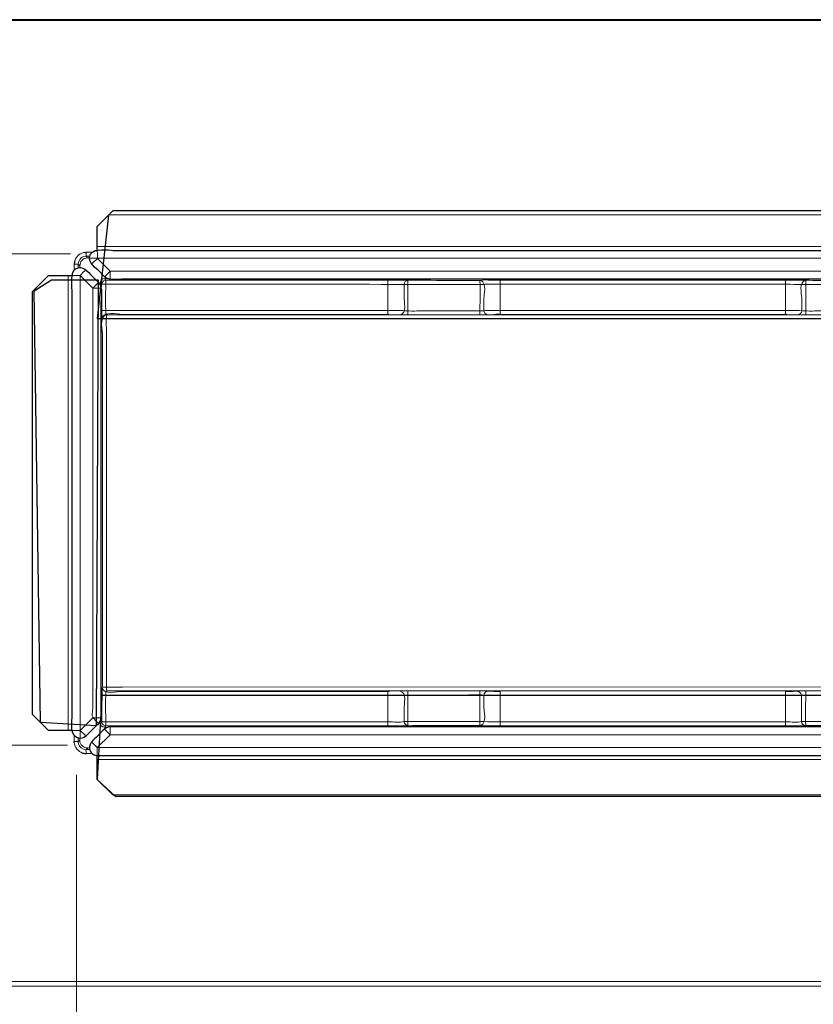
# Model space of a CAD drawing. Units: centimetres. Extents: x -6.8 to 6.8, y -2.5 to 2.5.
# Drawn here: x -5.9 to -4.7, y -1.4 to 0.1 of the extents above; entities that cross this region are included whole.
import ezdxf

# ---------------------------------------------------------------- set-up
doc = ezdxf.new("R2010")
doc.units = ezdxf.units.CM
doc.header["$MEASUREMENT"] = 0
doc.layers.add('Ilustrace', color=7, linetype='Continuous')

msp = doc.modelspace()

# ---------------------------------------------------------------- linework, layer by layer
at = {"layer": 'Ilustrace', "color": 252}
msp.add_open_spline([(-6.1286, 0.02551), (-6.1286, 0.02551), (-6.12783, 0.04415), (-6.12783, 0.04415), (-6.12783, 0.04415), (-6.12783, 0.04415), (-6.12481, 0.05478), (-6.12481, 0.05478), (-6.12481, 0.05478), (-6.12481, 0.05478), (-6.11655, 0.06843), (-6.11655, 0.06843), (-6.11655, 0.06843), (-6.11655, 0.06843), (-6.10299, 0.08006), (-6.10299, 0.08006), (-6.10299, 0.08006), (-6.10299, 0.08006), (-6.08983, 0.08672), (-6.08983, 0.08672), (-6.08983, 0.08672), (-6.08983, 0.08672), (-6.07817, 0.09072), (-6.07817, 0.09072), (-6.07817, 0.09072), (-6.07817, 0.09072), (-6.06011, 0.09205), (-6.06011, 0.09205), (-6.06011, 0.09205), (-6.06011, 0.09205), (4.50286, 0.09355), (4.50286, 0.09355), (4.50286, 0.09355), (4.50286, 0.09355), (4.52053, 0.09155), (4.52053, 0.09155), (4.52053, 0.09155), (4.52053, 0.09155), (4.54048, 0.08325), (4.54048, 0.08325), (4.54048, 0.08325), (4.54048, 0.08325), (4.55289, 0.07326), (4.55289, 0.07326), (4.55289, 0.07326), (4.55289, 0.07326), (4.56155, 0.06395), (4.56155, 0.06395), (4.56155, 0.06395), (4.56155, 0.06395), (4.56756, 0.05264), (4.56756, 0.05264), (4.56756, 0.05264), (4.56756, 0.05264), (4.57058, 0.04033), (4.57058, 0.04033), (4.57058, 0.04033), (4.57058, 0.04033), (4.57094, 0.02736), (4.57094, 0.02736), (4.57094, 0.02736), (4.57094, 0.02736), (4.57094, -1.26981), (4.57094, -1.26981), (4.57094, -1.26981), (4.57094, -1.26981), (4.56718, -1.28312), (4.56718, -1.28312), (4.56718, -1.28312), (4.56718, -1.28312), (4.55966, -1.30042), (4.55966, -1.30042), (4.55966, -1.30042), (4.55966, -1.30042), (4.5495, -1.31173), (4.5495, -1.31173), (4.5495, -1.31173), (4.5495, -1.31173), (4.53482, -1.31906), (4.53482, -1.31906), (4.53482, -1.31906), (4.53482, -1.31906), (4.5145, -1.32604), (4.5145, -1.32604), (4.5145, -1.32604), (4.5145, -1.32604), (4.49683, -1.32704), (4.49683, -1.32704), (4.49683, -1.32704), (4.49683, -1.32704), (-0.45121, -1.32702), (-0.45121, -1.32702), (-0.45121, -1.32702), (-0.45121, -1.32702), (-0.53535, -1.33409), (-0.53535, -1.33409), (-0.53535, -1.33409), (-0.53535, -1.33409), (-0.67864, -1.33409), (-0.67864, -1.33409), (-0.67864, -1.33409), (-0.67864, -1.33409), (-0.90912, -1.33407), (-0.90912, -1.33407), (-0.90912, -1.33407), (-0.90912, -1.33407), (-1.02749, -1.33407), (-1.02749, -1.33407), (-1.02749, -1.33407), (-1.02749, -1.33407), (-1.10806, -1.32733), (-1.10806, -1.32733), (-1.10806, -1.32733), (-1.10806, -1.32733), (-6.06462, -1.32697), (-6.06462, -1.32697), (-6.06462, -1.32697), (-6.06462, -1.32697), (-6.08042, -1.32466), (-6.08042, -1.32466), (-6.08042, -1.32466), (-6.08042, -1.32466), (-6.09624, -1.31899), (-6.09624, -1.31899), (-6.09624, -1.31899), (-6.09624, -1.31899), (-6.10978, -1.31067), (-6.10978, -1.31067), (-6.10978, -1.31067), (-6.10978, -1.31067), (-6.1173, -1.29904), (-6.1173, -1.29904), (-6.1173, -1.29904), (-6.1173, -1.29904), (-6.1252, -1.28607), (-6.1252, -1.28607), (-6.1252, -1.28607), (-6.1252, -1.28607), (-6.12896, -1.27475), (-6.12896, -1.27475), (-6.12896, -1.27475), (-6.12896, -1.27475), (-6.13009, -1.25646), (-6.13009, -1.25646), (-6.13009, -1.25646), (-6.13009, -1.25646), (-6.1286, 0.02551), (-6.1286, 0.02551)], degree=3, knots=[0, 0, 0, 0, 0.0263158, 0.0263158, 0.0263158, 0.0263158, 0.0526316, 0.0526316, 0.0526316, 0.0526316, 0.0789474, 0.0789474, 0.0789474, 0.0789474, 0.1052632, 0.1052632, 0.1052632, 0.1052632, 0.1315789, 0.1315789, 0.1315789, 0.1315789, 0.1578947, 0.1578947, 0.1578947, 0.1578947, 0.1842105, 0.1842105, 0.1842105, 0.1842105, 0.2105263, 0.2105263, 0.2105263, 0.2105263, 0.2368421, 0.2368421, 0.2368421, 0.2368421, 0.2631579, 0.2631579, 0.2631579, 0.2631579, 0.2894737, 0.2894737, 0.2894737, 0.2894737, 0.3157895, 0.3157895, 0.3157895, 0.3157895, 0.3421053, 0.3421053, 0.3421053, 0.3421053, 0.3684211, 0.3684211, 0.3684211, 0.3684211, 0.3947368, 0.3947368, 0.3947368, 0.3947368, 0.4210526, 0.4210526, 0.4210526, 0.4210526, 0.4473684, 0.4473684, 0.4473684, 0.4473684, 0.4736842, 0.4736842, 0.4736842, 0.4736842, 0.5, 0.5, 0.5, 0.5, 0.5263158, 0.5263158, 0.5263158, 0.5263158, 0.5526316, 0.5526316, 0.5526316, 0.5526316, 0.5789474, 0.5789474, 0.5789474, 0.5789474, 0.6052632, 0.6052632, 0.6052632, 0.6052632, 0.6315789, 0.6315789, 0.6315789, 0.6315789, 0.6578947, 0.6578947, 0.6578947, 0.6578947, 0.6842105, 0.6842105, 0.6842105, 0.6842105, 0.7105263, 0.7105263, 0.7105263, 0.7105263, 0.7368421, 0.7368421, 0.7368421, 0.7368421, 0.7631579, 0.7631579, 0.7631579, 0.7631579, 0.7894737, 0.7894737, 0.7894737, 0.7894737, 0.8157895, 0.8157895, 0.8157895, 0.8157895, 0.8421053, 0.8421053, 0.8421053, 0.8421053, 0.8684211, 0.8684211, 0.8684211, 0.8684211, 0.8947368, 0.8947368, 0.8947368, 0.8947368, 0.9210526, 0.9210526, 0.9210526, 0.9210526, 0.9473684, 0.9473684, 0.9473684, 0.9473684, 1, 1, 1, 1], dxfattribs=at)
at = {"layer": 'Ilustrace', "lineweight": 25}
for points, knots in [([(4.49814, 0.09335), (4.49814, 0.09335), (-6.05414, 0.09377), (-6.05414, 0.09377), (-6.05414, 0.09377), (-6.05414, 0.09377), (-6.07765, 0.09377), (-6.07765, 0.09377)], [0, 0, 0, 0, 0.3333333, 0.3333333, 0.3333333, 0.3333333, 1, 1, 1, 1]), ([(-5.76068, -0.24704), (-5.76068, -0.24704), (-5.76068, -0.21176), (-5.76068, -0.21176), (-5.76068, -0.21176), (-5.76068, -0.21176), (-5.73716, -0.18825), (-5.73716, -0.18825), (-5.73716, -0.18825), (-5.73716, -0.18825), (-5.71364, -0.18825), (-5.71364, -0.18825), (-5.71364, -0.18825), (-5.71364, -0.18825), (4.15449, -0.18825), (4.15449, -0.18825), (4.15449, -0.18825), (4.15449, -0.18825), (4.17801, -0.18825), (4.17801, -0.18825), (4.17801, -0.18825), (4.17801, -0.18825), (4.20153, -0.21176), (4.20153, -0.21176), (4.20153, -0.21176), (4.20153, -0.21176), (4.20153, -0.24704), (4.20153, -0.24704)], [0, 0, 0, 0, 0.125, 0.125, 0.125, 0.125, 0.25, 0.25, 0.25, 0.25, 0.375, 0.375, 0.375, 0.375, 0.5, 0.5, 0.5, 0.5, 0.625, 0.625, 0.625, 0.625, 0.75, 0.75, 0.75, 0.75, 1, 1, 1, 1]), ([(-5.75959, -0.27653), (-5.76557, -0.27054), (-5.7766, -0.26286), (-5.77086, -0.25292), (-5.77086, -0.25292), (-5.76496, -0.24269), (-5.74382, -0.24704), (-5.73716, -0.24704)], [0, 0, 0, 0, 0.3333333, 0.3333333, 0.3333333, 0.3333333, 1, 1, 1, 1]), ([(-5.73716, -0.24704), (-5.73716, -0.24704), (4.17801, -0.24704), (4.17801, -0.24704), (4.17801, -0.24704), (4.17801, -0.24704), (4.20153, -0.24704), (4.20153, -0.24704)], [0, 0, 0, 0, 0.3333333, 0.3333333, 0.3333333, 0.3333333, 1, 1, 1, 1]), ([(-5.79775, -0.30763), (-5.79775, -0.30553), (-5.80061, -0.28451), (-5.79562, -0.27736), (-5.79562, -0.27736), (-5.79484, -0.27624), (-5.79386, -0.27526), (-5.79274, -0.27448), (-5.79274, -0.27448), (-5.78275, -0.26748), (-5.77444, -0.27903), (-5.76827, -0.2852)], [0, 0, 0, 0, 0.25, 0.25, 0.25, 0.25, 0.5, 0.5, 0.5, 0.5, 1, 1, 1, 1]), ([(-5.79775, -0.95641), (-5.79775, -0.95641), (-5.83303, -0.95641), (-5.83303, -0.95641), (-5.83303, -0.95641), (-5.83303, -0.95641), (-5.85655, -0.9329), (-5.85655, -0.9329), (-5.85655, -0.9329), (-5.85655, -0.9329), (-5.85655, -0.30763), (-5.85655, -0.30763), (-5.85655, -0.30763), (-5.85655, -0.30763), (-5.83303, -0.28411), (-5.83303, -0.28411), (-5.83303, -0.28411), (-5.83303, -0.28411), (-5.79775, -0.28411), (-5.79775, -0.28411)], [0, 0, 0, 0, 0.1666667, 0.1666667, 0.1666667, 0.1666667, 0.3333333, 0.3333333, 0.3333333, 0.3333333, 0.5, 0.5, 0.5, 0.5, 0.6666667, 0.6666667, 0.6666667, 0.6666667, 1, 1, 1, 1]), ([(4.1828, -0.28938), (4.1828, -0.28938), (4.15928, -0.28938), (4.15928, -0.28938), (4.15928, -0.28938), (4.15928, -0.28938), (-5.71834, -0.28938), (-5.71834, -0.28938)], [0, 0, 0, 0, 0.3333333, 0.3333333, 0.3333333, 0.3333333, 1, 1, 1, 1]), ([(-5.75542, -0.32645), (-5.75542, -0.32645), (-5.75542, -0.91408), (-5.75542, -0.91408), (-5.75542, -0.91408), (-5.75542, -0.91408), (-5.75542, -0.93796), (-5.75542, -0.93796)], [0, 0, 0, 0, 0.3333333, 0.3333333, 0.3333333, 0.3333333, 1, 1, 1, 1]), ([(-5.75542, -0.93772), (-5.75565, -0.94542), (-5.76353, -0.95058), (-5.76827, -0.95532), (-5.76827, -0.95532), (-5.77343, -0.96048), (-5.77805, -0.96782), (-5.78599, -0.96817), (-5.78599, -0.96817), (-5.80306, -0.96742), (-5.79775, -0.9424), (-5.79775, -0.93298)], [0, 0, 0, 0, 0.25, 0.25, 0.25, 0.25, 0.5, 0.5, 0.5, 0.5, 1, 1, 1, 1]), ([(-5.74187, -0.95115), (-5.74954, -0.95117), (-5.755, -0.95942), (-5.75959, -0.964), (-5.75959, -0.964), (-5.76563, -0.97004), (-5.7767, -0.9775), (-5.77086, -0.9876), (-5.77086, -0.9876), (-5.76979, -0.98947), (-5.7684, -0.99079), (-5.76656, -0.9919), (-5.76656, -0.9919), (-5.76482, -0.99296), (-5.76271, -0.99348), (-5.76068, -0.99348)], [0, 0, 0, 0, 0.2, 0.2, 0.2, 0.2, 0.4, 0.4, 0.4, 0.4, 0.6, 0.6, 0.6, 0.6, 1, 1, 1, 1]), ([(4.15921, -0.95115), (4.15921, -0.95115), (-5.71834, -0.95115), (-5.71834, -0.95115), (-5.71834, -0.95115), (-5.71834, -0.95115), (-5.74187, -0.95115), (-5.74187, -0.95115)], [0, 0, 0, 0, 0.3333333, 0.3333333, 0.3333333, 0.3333333, 1, 1, 1, 1]), ([(-5.76068, -0.99348), (-5.76068, -0.99348), (-5.73716, -0.99348), (-5.73716, -0.99348), (-5.73716, -0.99348), (-5.73716, -0.99348), (4.17801, -0.99348), (4.17801, -0.99348), (4.17801, -0.99348), (4.17801, -0.99348), (4.20153, -0.99348), (4.20153, -0.99348)], [0, 0, 0, 0, 0.25, 0.25, 0.25, 0.25, 0.5, 0.5, 0.5, 0.5, 1, 1, 1, 1]), ([(4.20153, -0.99348), (4.20153, -0.99348), (4.20153, -1.02876), (4.20153, -1.02876), (4.20153, -1.02876), (4.20153, -1.02876), (4.17801, -1.05228), (4.17801, -1.05228), (4.17801, -1.05228), (4.17801, -1.05228), (4.15449, -1.05228), (4.15449, -1.05228), (4.15449, -1.05228), (4.15449, -1.05228), (-5.71364, -1.05228), (-5.71364, -1.05228), (-5.71364, -1.05228), (-5.71364, -1.05228), (-5.73716, -1.05228), (-5.73716, -1.05228), (-5.73716, -1.05228), (-5.73716, -1.05228), (-5.76068, -1.02876), (-5.76068, -1.02876), (-5.76068, -1.02876), (-5.76068, -1.02876), (-5.76068, -0.99348), (-5.76068, -0.99348)], [0, 0, 0, 0, 0.125, 0.125, 0.125, 0.125, 0.25, 0.25, 0.25, 0.25, 0.375, 0.375, 0.375, 0.375, 0.5, 0.5, 0.5, 0.5, 0.625, 0.625, 0.625, 0.625, 0.75, 0.75, 0.75, 0.75, 1, 1, 1, 1]), ([(-6.05729, -1.33387), (-6.05729, -1.33387), (4.49498, -1.3343), (4.49498, -1.3343), (4.49498, -1.3343), (4.49498, -1.3343), (4.5185, -1.3343), (4.5185, -1.3343), (4.5185, -1.3343), (4.5185, -1.3343), (4.52479, -1.33327), (4.52479, -1.33327)], [0, 0, 0, 0, 0.25, 0.25, 0.25, 0.25, 0.5, 0.5, 0.5, 0.5, 1, 1, 1, 1])]:
    msp.add_open_spline(points, degree=3, knots=knots, dxfattribs=at)
at = {"layer": 'Ilustrace', "color": 9}
for points, knots in [([(-5.74415, -0.19523), (-5.74415, -0.19523), (4.18246, -0.19269), (4.18246, -0.19269), (4.18246, -0.19269), (4.18246, -0.19269), (4.20008, -0.22475), (4.20008, -0.22475), (4.20008, -0.22475), (4.20008, -0.22475), (4.19454, -0.34754), (4.19454, -0.34754), (4.19454, -0.34754), (4.19454, -0.34754), (-5.76069, -0.34754), (-5.76069, -0.34754), (-5.76069, -0.34754), (-5.76069, -0.34754), (-5.74415, -0.19523), (-5.74415, -0.19523)], [0, 0, 0, 0, 0.1666667, 0.1666667, 0.1666667, 0.1666667, 0.3333333, 0.3333333, 0.3333333, 0.3333333, 0.5, 0.5, 0.5, 0.5, 0.6666667, 0.6666667, 0.6666667, 0.6666667, 1, 1, 1, 1]), ([(-5.75937, -0.29068), (-5.75937, -0.29068), (-5.82858, -0.29076), (-5.82858, -0.29076), (-5.82858, -0.29076), (-5.82858, -0.29076), (-5.85411, -0.30688), (-5.85411, -0.30688), (-5.85411, -0.30688), (-5.85411, -0.30688), (-5.84479, -0.94465), (-5.84479, -0.94465), (-5.84479, -0.94465), (-5.84479, -0.94465), (-5.7622, -0.94971), (-5.7622, -0.94971), (-5.7622, -0.94971), (-5.7622, -0.94971), (-5.75937, -0.29068), (-5.75937, -0.29068)], [0, 0, 0, 0, 0.1666667, 0.1666667, 0.1666667, 0.1666667, 0.3333333, 0.3333333, 0.3333333, 0.3333333, 0.5, 0.5, 0.5, 0.5, 0.6666667, 0.6666667, 0.6666667, 0.6666667, 1, 1, 1, 1]), ([(-5.75389, -0.90474), (-5.75389, -0.90474), (4.20996, -0.90474), (4.20996, -0.90474), (4.20996, -0.90474), (4.20996, -0.90474), (4.19947, -1.03081), (4.19947, -1.03081), (4.19947, -1.03081), (4.19947, -1.03081), (4.17413, -1.05188), (4.17413, -1.05188), (4.17413, -1.05188), (4.17413, -1.05188), (-5.73363, -1.0538), (-5.73363, -1.0538), (-5.73363, -1.0538), (-5.73363, -1.0538), (-5.76069, -1.02876), (-5.76069, -1.02876), (-5.76069, -1.02876), (-5.76069, -1.02876), (-5.75389, -0.90474), (-5.75389, -0.90474)], [0, 0, 0, 0, 0.1428571, 0.1428571, 0.1428571, 0.1428571, 0.2857143, 0.2857143, 0.2857143, 0.2857143, 0.4285714, 0.4285714, 0.4285714, 0.4285714, 0.5714286, 0.5714286, 0.5714286, 0.5714286, 0.7142857, 0.7142857, 0.7142857, 0.7142857, 1, 1, 1, 1])]:
    msp.add_open_spline(points, degree=3, knots=knots, dxfattribs=at)
at = {"layer": 'Ilustrace', "lineweight": 13}
for points in [[(-5.769, -0.26711), (-5.75791, -0.25603), (-5.76068, -0.26272), (-5.76068, -0.24704)], [(-5.76656, -0.24861), (-5.76277, -0.24705), (-5.76474, -0.24758), (-5.76068, -0.24704)], [(-5.76068, -0.24116), (-5.76068, -0.24116), (4.20153, -0.24116), (4.20153, -0.24116)], [(-5.77853, -0.25), (-5.78584, -0.25068), (-5.79163, -0.25541), (-5.79404, -0.26229)], [(-5.77496, -0.25809), (-5.77496, -0.25809), (-5.77722, -0.25583), (-5.77722, -0.25583)], [(-5.77721, -0.25582), (-5.77721, -0.25582), (-5.77721, -0.24995), (-5.77721, -0.24995)], [(-5.77721, -0.24995), (-5.77721, -0.24995), (-5.76829, -0.24995), (-5.76829, -0.24995)], [(-5.76068, -0.2588), (-5.76068, -0.2588), (-5.74187, -0.27761), (-5.74187, -0.27761)], [(-5.78897, -0.26758), (-5.78897, -0.26758), (-5.79485, -0.26758), (-5.79485, -0.26758)], [(-5.79485, -0.27639), (-5.79485, -0.27639), (-5.79485, -0.26758), (-5.79485, -0.26758)], [(-5.78671, -0.26984), (-5.78671, -0.26984), (-5.78897, -0.26758), (-5.78897, -0.26758)], [(-5.78395, -0.28206), (-5.78193, -0.28004), (-5.77998, -0.27746), (-5.77768, -0.2758)], [(-5.80363, -0.95641), (-5.80363, -0.95641), (-5.80363, -0.28411), (-5.80363, -0.28411)], [(-5.79775, -0.28411), (-5.79766, -0.28197), (-5.79717, -0.28013), (-5.79617, -0.27823)], [(-5.79775, -0.28411), (-5.79775, -0.28411), (-5.78599, -0.28411), (-5.78599, -0.28411)], [(-5.76717, -0.30293), (-5.76717, -0.30293), (-5.78599, -0.28411), (-5.78599, -0.28411)], [(-5.75612, -0.29394), (-5.75557, -0.28836), (-5.75002, -0.28864), (-5.74584, -0.28864)], [(-5.74801, -0.2909), (-5.74801, -0.2909), (-5.75028, -0.28864), (-5.75028, -0.28864)], [(-5.74788, -0.34133), (-5.74931, -0.32463), (-5.74802, -0.30766), (-5.74802, -0.2909)], [(-5.74187, -0.28938), (-5.74592, -0.28884), (-5.74396, -0.28936), (-5.74774, -0.2878)], [(-5.74187, -0.28933), (-5.74187, -0.28933), (-5.74187, -0.27761), (-5.74187, -0.27761)], [(-5.349, -0.29091), (-5.30544, -0.29091), (-5.26204, -0.29151), (-5.21844, -0.29151)], [(-5.3311, -0.2909), (-5.3311, -0.2909), (-5.3311, -0.34167), (-5.3311, -0.34167)], [(-5.16517, -0.2909), (-5.16517, -0.2909), (-5.16517, -0.34167), (-5.16517, -0.34167)], [(-5.14537, -0.2909), (-5.14537, -0.2909), (-4.76104, -0.29091), (-4.76104, -0.29091)], [(-4.74314, -0.2909), (-4.74314, -0.2909), (-4.74314, -0.34167), (-4.74314, -0.34167)], [(-5.76717, -0.30293), (-5.76717, -0.30293), (-5.75546, -0.30293), (-5.75546, -0.30293)], [(-5.76514, -0.30087), (-5.76312, -0.29886), (-5.76116, -0.29627), (-5.75886, -0.29461)], [(-5.75542, -0.30293), (-5.75551, -0.30078), (-5.756, -0.29894), (-5.75699, -0.29705)], [(-5.75615, -0.29883), (-5.75615, -0.29883), (-5.75612, -0.29394), (-5.75612, -0.29394)], [(-5.73035, -0.29677), (-5.5497, -0.29677), (-5.3695, -0.29739), (-5.18905, -0.29739)], [(-5.30135, -0.29151), (-5.30455, -0.29194), (-5.3072, -0.29388), (-5.30723, -0.29739)], [(-5.30723, -0.29739), (-5.30723, -0.29739), (-5.30723, -0.3168), (-5.30723, -0.3168)], [(-5.30135, -0.29151), (-5.30137, -0.30843), (-5.30135, -0.32536), (-5.30135, -0.34228)], [(-5.19492, -0.34228), (-5.19492, -0.32536), (-5.19482, -0.30843), (-5.19492, -0.29151)], [(-5.1934, -0.29172), (-5.18469, -0.29404), (-5.18905, -0.31584), (-5.18905, -0.3168)], [(-4.76514, -0.29677), (-4.74994, -0.29677), (-4.73433, -0.29741), (-4.71912, -0.29739)], [(-4.71338, -0.29151), (-4.72401, -0.29292), (-4.71926, -0.31195), (-4.71926, -0.3168)], [(-4.60108, -0.29739), (-4.60108, -0.29739), (-4.71912, -0.29739), (-4.71912, -0.29739)], [(-4.71338, -0.34228), (-4.71338, -0.34228), (-4.71338, -0.29151), (-4.71338, -0.29151)], [(-5.30723, -0.3168), (-5.30723, -0.32165), (-5.30248, -0.34068), (-5.3131, -0.34209)], [(-5.18905, -0.3168), (-5.18905, -0.3168), (-5.18905, -0.3362), (-5.18905, -0.3362)], [(-4.71926, -0.3168), (-4.71926, -0.3168), (-4.71926, -0.3362), (-4.71926, -0.3362)], [(-5.74713, -0.34241), (-5.75875, -0.34395), (-5.75294, -0.36892), (-5.75294, -0.37182)], [(-5.75369, -0.34754), (-5.7508, -0.33603), (-5.73111, -0.34167), (-5.7243, -0.34167)], [(-5.75294, -0.34829), (-5.75294, -0.34829), (-5.75369, -0.34754), (-5.75369, -0.34754)], [(-5.75294, -0.34829), (-5.75294, -0.34829), (-0.9352, -0.34961), (-0.9352, -0.34961)], [(-5.74781, -0.34241), (-5.74781, -0.34241), (4.18866, -0.34241), (4.18866, -0.34241)], [(-5.74707, -0.34241), (-5.74774, -0.35184), (-5.74716, -0.36395), (-5.74716, -0.37182)], [(-5.35143, -0.33579), (-5.33726, -0.33579), (-5.32299, -0.3355), (-5.30881, -0.336)], [(-5.30881, -0.336), (-5.30815, -0.33602), (-5.30761, -0.33613), (-5.30697, -0.33625)], [(-5.30696, -0.33626), (-5.29804, -0.33713), (-5.2853, -0.3364), (-5.27877, -0.3364)], [(-5.27877, -0.3364), (-5.27877, -0.3364), (-5.21752, -0.3364), (-5.21752, -0.3364)], [(-5.21752, -0.3364), (-5.20999, -0.3364), (-5.19849, -0.33703), (-5.18941, -0.33627)], [(-4.74314, -0.34167), (-4.74314, -0.34167), (-5.16517, -0.34167), (-5.16517, -0.34167)], [(-4.73427, -0.33581), (-4.72925, -0.33583), (-4.72399, -0.33553), (-4.719, -0.33625)], [(-4.71926, -0.3362), (-4.71929, -0.33972), (-4.72193, -0.34166), (-4.72513, -0.34209)], [(-4.719, -0.33626), (-4.71007, -0.33713), (-4.69735, -0.3364), (-4.6908, -0.3364)], [(-5.75294, -0.37182), (-5.75294, -0.37182), (-5.75294, -0.86872), (-5.75294, -0.86872)], [(-5.74716, -0.37182), (-5.74716, -0.37182), (-5.74716, -0.86922), (-5.74716, -0.86922)], [(-5.75294, -0.86872), (-5.75294, -0.88685), (-5.75389, -0.90482), (-5.75389, -0.92334)], [(-5.74716, -0.86922), (-5.74716, -0.87812), (-5.7476, -0.88845), (-5.74709, -0.89789)], [(-5.7243, -0.89885), (-5.73113, -0.89885), (-5.75079, -0.90449), (-5.75369, -0.89298)], [(-5.74802, -0.9458), (-5.74811, -0.93038), (-5.7492, -0.9146), (-5.74788, -0.89919)], [(-5.3311, -0.94963), (-5.3311, -0.94963), (-5.3311, -0.89885), (-5.3311, -0.89885)], [(-5.30723, -0.92372), (-5.30723, -0.91887), (-5.30248, -0.89985), (-5.3131, -0.89844)], [(-5.30135, -0.89824), (-5.30135, -0.91517), (-5.30145, -0.93209), (-5.30136, -0.94901)], [(-5.19492, -0.89824), (-5.19492, -0.89824), (-5.19492, -0.94901), (-5.19492, -0.94901)], [(-5.16517, -0.94963), (-5.16517, -0.94963), (-5.16517, -0.89885), (-5.16517, -0.89885)], [(-4.74314, -0.94963), (-4.74314, -0.94963), (-4.74314, -0.89885), (-4.74314, -0.89885)], [(-4.7408, -0.89885), (-4.7408, -0.89885), (-4.73556, -0.89883), (-4.73556, -0.89883)], [(-4.73556, -0.89883), (-4.73115, -0.8988), (-4.72307, -0.89712), (-4.72035, -0.90167)], [(-4.71338, -0.89824), (-4.71338, -0.91517), (-4.71349, -0.93209), (-4.71339, -0.94901)], [(-5.75886, -0.94591), (-5.77266, -0.93216), (-5.76717, -0.94132), (-5.76717, -0.91408)], [(-5.30135, -0.90412), (-5.31074, -0.90415), (-5.3201, -0.90471), (-5.32953, -0.90473)], [(-5.18931, -0.90426), (-5.19827, -0.90339), (-5.21082, -0.90412), (-5.21751, -0.90412)], [(-5.18905, -0.92372), (-5.18905, -0.92372), (-5.18905, -0.90431), (-5.18905, -0.90431)], [(-5.18747, -0.90453), (-5.18803, -0.9045), (-5.18852, -0.90449), (-5.18905, -0.90431)], [(-5.18747, -0.90453), (-5.17329, -0.90503), (-5.15902, -0.90473), (-5.14484, -0.90473)], [(-4.71431, -0.90412), (-4.71583, -0.90414), (-4.71737, -0.90413), (-4.7189, -0.90426)], [(-5.75389, -0.92334), (-5.75389, -0.92334), (-5.75389, -0.94375), (-5.75389, -0.94375)], [(-5.30723, -0.94313), (-5.30723, -0.94313), (-5.30723, -0.92372), (-5.30723, -0.92372)], [(-5.1934, -0.94881), (-5.18469, -0.94648), (-5.18905, -0.92468), (-5.18905, -0.92372)], [(-5.75699, -0.94347), (-5.756, -0.94157), (-5.75551, -0.93974), (-5.75542, -0.9376)], [(-5.75615, -0.94169), (-5.75615, -0.94169), (-5.75612, -0.94658), (-5.75612, -0.94658)], [(-5.30709, -0.94313), (-5.31409, -0.94486), (-5.32259, -0.94373), (-5.32961, -0.94375)], [(-5.30135, -0.94901), (-5.30455, -0.94859), (-5.3072, -0.94664), (-5.30723, -0.94313)], [(-4.71964, -0.94326), (-4.71952, -0.94705), (-4.71696, -0.94834), (-4.71377, -0.94914)], [(-5.79617, -0.96229), (-5.79717, -0.96038), (-5.79766, -0.95855), (-5.79775, -0.95641)], [(-5.75612, -0.94658), (-5.75558, -0.95212), (-5.75003, -0.95189), (-5.74584, -0.95189)], [(-5.75028, -0.95189), (-5.75028, -0.95189), (-5.74801, -0.94963), (-5.74801, -0.94963)], [(-5.74802, -0.94597), (-5.74802, -0.94718), (-5.74801, -0.94838), (-5.74802, -0.94959)], [(-5.74187, -0.95115), (-5.74592, -0.95168), (-5.74396, -0.95115), (-5.74774, -0.95273)], [(-5.74187, -0.96291), (-5.74187, -0.96291), (-5.74187, -0.95119), (-5.74187, -0.95119)], [(-5.14728, -0.94962), (-5.14728, -0.94962), (-4.76294, -0.94962), (-4.76294, -0.94962)], [(-5.79485, -0.97295), (-5.79485, -0.97295), (-5.79485, -0.96414), (-5.79485, -0.96414)], [(-5.79485, -0.97295), (-5.79485, -0.97295), (-5.78897, -0.97295), (-5.78897, -0.97295)], [(-5.7948, -0.97426), (-5.79411, -0.98157), (-5.78939, -0.98737), (-5.7825, -0.98977)], [(-5.78672, -0.9707), (-5.78672, -0.9707), (-5.78898, -0.97295), (-5.78898, -0.97295)], [(-5.77768, -0.96473), (-5.77805, -0.96436), (-5.77841, -0.96399), (-5.77879, -0.96362)], [(-5.77721, -0.99058), (-5.77721, -0.98364), (-5.7786, -0.98609), (-5.77495, -0.98244)], [(-5.77205, -0.9847), (-5.77205, -0.9847), (-5.77721, -0.9847), (-5.77721, -0.9847)], [(-5.77721, -0.99058), (-5.77721, -0.99058), (-5.76829, -0.99058), (-5.76829, -0.99058)], [(-5.76656, -0.9919), (-5.76277, -0.99348), (-5.76474, -0.99295), (-5.76068, -0.99348)], [(-5.76068, -0.99936), (-5.76068, -0.99936), (4.20153, -0.99936), (4.20153, -0.99936)]]:
    msp.add_open_spline(points, degree=3, dxfattribs=at)
at = {"layer": 'Ilustrace', "color": 250, "lineweight": 5}
for points in [[(-6.4243, -0.2521), (-6.4243, -0.2521), (-5.80046, -0.2521), (-5.80046, -0.2521)], [(-6.42883, -0.97803), (-6.42883, -0.97803), (-5.80499, -0.97803), (-5.80499, -0.97803)], [(-5.79156, -1.02212), (-5.79156, -1.02212), (-5.79156, -1.90879), (-5.79156, -1.90879)]]:
    msp.add_open_spline(points, degree=3, dxfattribs=at)
at = {"layer": 'Ilustrace', "lineweight": 13}
for points, knots in [([(-5.78897, -0.27273), (-5.78897, -0.26563), (-5.78854, -0.25828), (-5.78002, -0.25616), (-5.78002, -0.25616), (-5.77751, -0.25554), (-5.77444, -0.25582), (-5.77205, -0.25582)], [0, 0, 0, 0, 0.3333333, 0.3333333, 0.3333333, 0.3333333, 1, 1, 1, 1]), ([(-5.78671, -0.27238), (-5.78671, -0.26613), (-5.78461, -0.26013), (-5.77784, -0.25844), (-5.77784, -0.25844), (-5.77602, -0.25799), (-5.7742, -0.25809), (-5.77235, -0.25808)], [0, 0, 0, 0, 0.3333333, 0.3333333, 0.3333333, 0.3333333, 1, 1, 1, 1]), ([(4.20985, -0.26711), (4.20985, -0.26711), (4.20153, -0.2588), (4.20153, -0.2588), (4.20153, -0.2588), (4.20153, -0.2588), (4.17801, -0.2588), (4.17801, -0.2588), (4.17801, -0.2588), (4.17801, -0.2588), (-5.74888, -0.2588), (-5.74888, -0.2588), (-5.74888, -0.2588), (-5.74888, -0.2588), (-5.77239, -0.2588), (-5.77239, -0.2588)], [0, 0, 0, 0, 0.2, 0.2, 0.2, 0.2, 0.4, 0.4, 0.4, 0.4, 0.6, 0.6, 0.6, 0.6, 1, 1, 1, 1]), ([(-5.78599, -0.96817), (-5.78599, -0.96817), (-5.78599, -0.94466), (-5.78599, -0.94466), (-5.78599, -0.94466), (-5.78599, -0.94466), (-5.78599, -0.30763), (-5.78599, -0.30763), (-5.78599, -0.30763), (-5.78599, -0.30763), (-5.78599, -0.28411), (-5.78599, -0.28411), (-5.78599, -0.28411), (-5.78599, -0.28411), (-5.78395, -0.28206), (-5.78395, -0.28206)], [0, 0, 0, 0, 0.2, 0.2, 0.2, 0.2, 0.4, 0.4, 0.4, 0.4, 0.6, 0.6, 0.6, 0.6, 1, 1, 1, 1]), ([(-5.75373, -0.34737), (-5.75453, -0.33753), (-5.75389, -0.32667), (-5.75389, -0.31719), (-5.75389, -0.31719), (-5.75389, -0.31654), (-5.75898, -0.29098), (-5.74801, -0.2909)], [0, 0, 0, 0, 0.3333333, 0.3333333, 0.3333333, 0.3333333, 1, 1, 1, 1]), ([(4.1592, -0.27761), (4.1592, -0.27761), (-5.71834, -0.27761), (-5.71834, -0.27761), (-5.71834, -0.27761), (-5.71834, -0.27761), (-5.74187, -0.27761), (-5.74187, -0.27761), (-5.74187, -0.27761), (-5.74187, -0.27761), (-5.75018, -0.28593), (-5.75018, -0.28593)], [0, 0, 0, 0, 0.25, 0.25, 0.25, 0.25, 0.5, 0.5, 0.5, 0.5, 1, 1, 1, 1]), ([(-5.74801, -0.2909), (-5.74801, -0.2909), (-5.7245, -0.2909), (-5.7245, -0.2909), (-5.7245, -0.2909), (-5.7245, -0.2909), (-5.349, -0.29091), (-5.349, -0.29091)], [0, 0, 0, 0, 0.3333333, 0.3333333, 0.3333333, 0.3333333, 1, 1, 1, 1]), ([(-5.19492, -0.29151), (-5.1903, -0.29014), (-5.18415, -0.29101), (-5.17941, -0.29096), (-5.17941, -0.29096), (-5.16807, -0.29085), (-5.15672, -0.2909), (-5.14537, -0.2909)], [0, 0, 0, 0, 0.3333333, 0.3333333, 0.3333333, 0.3333333, 1, 1, 1, 1]), ([(-4.76104, -0.29091), (-4.74711, -0.29091), (-4.73315, -0.29077), (-4.71922, -0.29111), (-4.71922, -0.29111), (-4.68969, -0.29183), (-4.66005, -0.29151), (-4.63047, -0.29151)], [0, 0, 0, 0, 0.3333333, 0.3333333, 0.3333333, 0.3333333, 1, 1, 1, 1]), ([(-5.76717, -0.91408), (-5.76717, -0.91408), (-5.76717, -0.32645), (-5.76717, -0.32645), (-5.76717, -0.32645), (-5.76717, -0.32645), (-5.76717, -0.30293), (-5.76717, -0.30293), (-5.76717, -0.30293), (-5.76717, -0.30293), (-5.76514, -0.30087), (-5.76514, -0.30087)], [0, 0, 0, 0, 0.25, 0.25, 0.25, 0.25, 0.5, 0.5, 0.5, 0.5, 1, 1, 1, 1]), ([(-5.75615, -0.29452), (-5.75615, -0.29452), (-5.75387, -0.29677), (-5.75387, -0.29677), (-5.75387, -0.29677), (-5.75387, -0.29677), (-5.73035, -0.29677), (-5.73035, -0.29677)], [0, 0, 0, 0, 0.3333333, 0.3333333, 0.3333333, 0.3333333, 1, 1, 1, 1]), ([(-5.21844, -0.29151), (-5.21844, -0.29151), (-5.19492, -0.29151), (-5.19492, -0.29151), (-5.19492, -0.29151), (-5.19492, -0.29151), (-5.1934, -0.29172), (-5.1934, -0.29172)], [0, 0, 0, 0, 0.3333333, 0.3333333, 0.3333333, 0.3333333, 1, 1, 1, 1]), ([(-5.18905, -0.29739), (-5.18676, -0.29664), (-5.18371, -0.29696), (-5.18134, -0.29691), (-5.18134, -0.29691), (-5.17645, -0.29681), (-5.17155, -0.29677), (-5.16667, -0.29677)], [0, 0, 0, 0, 0.3333333, 0.3333333, 0.3333333, 0.3333333, 1, 1, 1, 1]), ([(-5.16667, -0.29677), (-5.16667, -0.29677), (-5.14315, -0.29677), (-5.14315, -0.29677), (-5.14315, -0.29677), (-5.14315, -0.29677), (-4.76514, -0.29677), (-4.76514, -0.29677)], [0, 0, 0, 0, 0.3333333, 0.3333333, 0.3333333, 0.3333333, 1, 1, 1, 1]), ([(-5.75389, -0.33579), (-5.75389, -0.33579), (-5.73037, -0.33579), (-5.73037, -0.33579), (-5.73037, -0.33579), (-5.73037, -0.33579), (-5.35143, -0.33579), (-5.35143, -0.33579)], [0, 0, 0, 0, 0.3333333, 0.3333333, 0.3333333, 0.3333333, 1, 1, 1, 1]), ([(-5.7243, -0.34167), (-5.7243, -0.34167), (-5.35462, -0.34167), (-5.35462, -0.34167), (-5.35462, -0.34167), (-5.35462, -0.34167), (-5.3311, -0.34167), (-5.3311, -0.34167)], [0, 0, 0, 0, 0.3333333, 0.3333333, 0.3333333, 0.3333333, 1, 1, 1, 1]), ([(-5.18905, -0.3362), (-5.1866, -0.33539), (-5.18326, -0.33589), (-5.18076, -0.33586), (-5.18076, -0.33586), (-5.17608, -0.33581), (-5.17141, -0.33579), (-5.16674, -0.33579)], [0, 0, 0, 0, 0.3333333, 0.3333333, 0.3333333, 0.3333333, 1, 1, 1, 1]), ([(-5.18905, -0.3362), (-5.18903, -0.33883), (-5.18725, -0.3412), (-5.1847, -0.34188), (-5.1847, -0.34188), (-5.18086, -0.34291), (-5.17466, -0.34171), (-5.17088, -0.34168)], [0, 0, 0, 0, 0.3333333, 0.3333333, 0.3333333, 0.3333333, 1, 1, 1, 1]), ([(-5.16674, -0.33579), (-5.16674, -0.33579), (-5.14322, -0.33579), (-5.14322, -0.33579), (-5.14322, -0.33579), (-5.14322, -0.33579), (-4.76346, -0.33579), (-4.76346, -0.33579), (-4.76346, -0.33579), (-4.76346, -0.33579), (-4.73994, -0.33579), (-4.73994, -0.33579), (-4.73994, -0.33579), (-4.73994, -0.33579), (-4.73427, -0.33581), (-4.73427, -0.33581)], [0, 0, 0, 0, 0.2, 0.2, 0.2, 0.2, 0.4, 0.4, 0.4, 0.4, 0.6, 0.6, 0.6, 0.6, 1, 1, 1, 1]), ([(-0.92851, -0.89126), (-0.92851, -0.89126), (-0.95203, -0.89127), (-0.95203, -0.89127), (-0.95203, -0.89127), (-0.95203, -0.89127), (-5.72369, -0.89223), (-5.72369, -0.89223), (-5.72369, -0.89223), (-5.72369, -0.89223), (-5.74721, -0.89223), (-5.74721, -0.89223), (-5.74721, -0.89223), (-5.74721, -0.89223), (-5.74825, -0.89224), (-5.74825, -0.89224), (-5.74825, -0.89224), (-5.74825, -0.89224), (-5.74865, -0.89223), (-5.74865, -0.89223), (-5.74865, -0.89223), (-5.74865, -0.89223), (-5.74883, -0.89224), (-5.74883, -0.89224), (-5.74883, -0.89224), (-5.74883, -0.89224), (-5.75003, -0.89223), (-5.75003, -0.89223), (-5.75003, -0.89223), (-5.75003, -0.89223), (-5.75051, -0.89224), (-5.75051, -0.89224), (-5.75051, -0.89224), (-5.75051, -0.89224), (-5.75123, -0.89223), (-5.75123, -0.89223), (-5.75123, -0.89223), (-5.75123, -0.89223), (-5.75161, -0.89224), (-5.75161, -0.89224), (-5.75161, -0.89224), (-5.75161, -0.89224), (-5.75214, -0.89223), (-5.75214, -0.89223)], [0, 0, 0, 0, 0.0833333, 0.0833333, 0.0833333, 0.0833333, 0.1666667, 0.1666667, 0.1666667, 0.1666667, 0.25, 0.25, 0.25, 0.25, 0.3333333, 0.3333333, 0.3333333, 0.3333333, 0.4166667, 0.4166667, 0.4166667, 0.4166667, 0.5, 0.5, 0.5, 0.5, 0.5833333, 0.5833333, 0.5833333, 0.5833333, 0.6666667, 0.6666667, 0.6666667, 0.6666667, 0.75, 0.75, 0.75, 0.75, 0.8333333, 0.8333333, 0.8333333, 0.8333333, 1, 1, 1, 1]), ([(4.18798, -0.89811), (4.18798, -0.89811), (4.16446, -0.89811), (4.16446, -0.89811), (4.16446, -0.89811), (4.16446, -0.89811), (-5.7243, -0.89811), (-5.7243, -0.89811), (-5.7243, -0.89811), (-5.7243, -0.89811), (-5.74781, -0.89811), (-5.74781, -0.89811)], [0, 0, 0, 0, 0.25, 0.25, 0.25, 0.25, 0.5, 0.5, 0.5, 0.5, 1, 1, 1, 1]), ([(-5.3311, -0.89885), (-5.3311, -0.89885), (-5.35462, -0.89885), (-5.35462, -0.89885), (-5.35462, -0.89885), (-5.35462, -0.89885), (-5.7243, -0.89885), (-5.7243, -0.89885)], [0, 0, 0, 0, 0.3333333, 0.3333333, 0.3333333, 0.3333333, 1, 1, 1, 1]), ([(-5.18905, -0.90431), (-5.18903, -0.90169), (-5.18725, -0.89932), (-5.1847, -0.89863), (-5.1847, -0.89863), (-5.18089, -0.89761), (-5.17474, -0.89881), (-5.17096, -0.89884)], [0, 0, 0, 0, 0.3333333, 0.3333333, 0.3333333, 0.3333333, 1, 1, 1, 1]), ([(-4.72035, -0.90167), (-4.72035, -0.90167), (-4.71964, -0.90445), (-4.71964, -0.90445), (-4.71964, -0.90445), (-4.71964, -0.90445), (-4.71964, -0.94326), (-4.71964, -0.94326)], [0, 0, 0, 0, 0.3333333, 0.3333333, 0.3333333, 0.3333333, 1, 1, 1, 1]), ([(-5.32953, -0.90473), (-5.32953, -0.90473), (-5.35305, -0.90473), (-5.35305, -0.90473), (-5.35305, -0.90473), (-5.35305, -0.90473), (-5.73037, -0.90474), (-5.73037, -0.90474), (-5.73037, -0.90474), (-5.73037, -0.90474), (-5.75389, -0.90474), (-5.75389, -0.90474)], [0, 0, 0, 0, 0.25, 0.25, 0.25, 0.25, 0.5, 0.5, 0.5, 0.5, 1, 1, 1, 1]), ([(-5.21751, -0.90412), (-5.21751, -0.90412), (-5.27783, -0.90412), (-5.27783, -0.90412), (-5.27783, -0.90412), (-5.27783, -0.90412), (-5.30135, -0.90412), (-5.30135, -0.90412)], [0, 0, 0, 0, 0.3333333, 0.3333333, 0.3333333, 0.3333333, 1, 1, 1, 1]), ([(-5.14484, -0.90473), (-5.14484, -0.90473), (-4.76355, -0.90473), (-4.76355, -0.90473), (-4.76355, -0.90473), (-4.76355, -0.90473), (-4.74003, -0.90473), (-4.74003, -0.90473)], [0, 0, 0, 0, 0.3333333, 0.3333333, 0.3333333, 0.3333333, 1, 1, 1, 1]), ([(-4.74003, -0.90473), (-4.7355, -0.90473), (-4.73096, -0.9047), (-4.72643, -0.90465), (-4.72643, -0.90465), (-4.72426, -0.90462), (-4.72138, -0.90502), (-4.71926, -0.90431)], [0, 0, 0, 0, 0.3333333, 0.3333333, 0.3333333, 0.3333333, 1, 1, 1, 1]), ([(-4.62954, -0.90412), (-4.62954, -0.90412), (-4.69078, -0.90412), (-4.69078, -0.90412), (-4.69078, -0.90412), (-4.69078, -0.90412), (-4.71431, -0.90412), (-4.71431, -0.90412)], [0, 0, 0, 0, 0.3333333, 0.3333333, 0.3333333, 0.3333333, 1, 1, 1, 1]), ([(-5.75542, -0.9376), (-5.75542, -0.9376), (-5.76717, -0.9376), (-5.76717, -0.9376), (-5.76717, -0.9376), (-5.76717, -0.9376), (-5.78599, -0.95641), (-5.78599, -0.95641)], [0, 0, 0, 0, 0.3333333, 0.3333333, 0.3333333, 0.3333333, 1, 1, 1, 1]), ([(-5.32961, -0.94375), (-5.32961, -0.94375), (-5.75389, -0.94375), (-5.75389, -0.94375), (-5.75389, -0.94375), (-5.75389, -0.94375), (-5.75615, -0.94601), (-5.75615, -0.94601)], [0, 0, 0, 0, 0.3333333, 0.3333333, 0.3333333, 0.3333333, 1, 1, 1, 1]), ([(-5.75389, -0.94375), (-5.75388, -0.9453), (-5.75327, -0.94679), (-5.75217, -0.94789), (-5.75217, -0.94789), (-5.75109, -0.94898), (-5.74955, -0.94961), (-5.74801, -0.94963)], [0, 0, 0, 0, 0.3333333, 0.3333333, 0.3333333, 0.3333333, 1, 1, 1, 1]), ([(-5.21257, -0.94313), (-5.21257, -0.94313), (-5.28357, -0.94313), (-5.28357, -0.94313), (-5.28357, -0.94313), (-5.28357, -0.94313), (-5.30709, -0.94313), (-5.30709, -0.94313)], [0, 0, 0, 0, 0.3333333, 0.3333333, 0.3333333, 0.3333333, 1, 1, 1, 1]), ([(-4.71912, -0.94313), (-4.72611, -0.94486), (-4.73462, -0.94373), (-4.74164, -0.94375), (-4.74164, -0.94375), (-4.88332, -0.94375), (-5.02501, -0.94381), (-5.16668, -0.94375), (-5.16668, -0.94375), (-5.18201, -0.94374), (-5.19726, -0.94313), (-5.21257, -0.94313)], [0, 0, 0, 0, 0.25, 0.25, 0.25, 0.25, 0.5, 0.5, 0.5, 0.5, 1, 1, 1, 1]), ([(-4.60069, -0.94326), (-4.60069, -0.94326), (-4.6246, -0.94313), (-4.6246, -0.94313), (-4.6246, -0.94313), (-4.6246, -0.94313), (-4.69561, -0.94313), (-4.69561, -0.94313), (-4.69561, -0.94313), (-4.69561, -0.94313), (-4.71912, -0.94313), (-4.71912, -0.94313)], [0, 0, 0, 0, 0.25, 0.25, 0.25, 0.25, 0.5, 0.5, 0.5, 0.5, 1, 1, 1, 1]), ([(-5.77879, -0.96362), (-5.77879, -0.96362), (-5.78599, -0.95641), (-5.78599, -0.95641), (-5.78599, -0.95641), (-5.78599, -0.95641), (-5.7977, -0.95641), (-5.7977, -0.95641)], [0, 0, 0, 0, 0.3333333, 0.3333333, 0.3333333, 0.3333333, 1, 1, 1, 1]), ([(-5.75018, -0.9546), (-5.75018, -0.9546), (-5.74187, -0.96291), (-5.74187, -0.96291), (-5.74187, -0.96291), (-5.74187, -0.96291), (-5.71834, -0.96291), (-5.71834, -0.96291), (-5.71834, -0.96291), (-5.71834, -0.96291), (4.1592, -0.96291), (4.1592, -0.96291)], [0, 0, 0, 0, 0.25, 0.25, 0.25, 0.25, 0.5, 0.5, 0.5, 0.5, 1, 1, 1, 1]), ([(-5.74801, -0.94963), (-5.74801, -0.94963), (-5.7245, -0.94963), (-5.7245, -0.94963), (-5.7245, -0.94963), (-5.7245, -0.94963), (-5.3509, -0.94962), (-5.3509, -0.94962)], [0, 0, 0, 0, 0.3333333, 0.3333333, 0.3333333, 0.3333333, 1, 1, 1, 1]), ([(-5.3509, -0.94962), (-5.33804, -0.94962), (-5.32515, -0.94969), (-5.31228, -0.94951), (-5.31228, -0.94951), (-5.281, -0.94905), (-5.2498, -0.94901), (-5.21844, -0.94901)], [0, 0, 0, 0, 0.3333333, 0.3333333, 0.3333333, 0.3333333, 1, 1, 1, 1]), ([(-5.21844, -0.94901), (-5.21844, -0.94901), (-5.19492, -0.94901), (-5.19492, -0.94901), (-5.19492, -0.94901), (-5.19492, -0.94901), (-5.1934, -0.94881), (-5.1934, -0.94881)], [0, 0, 0, 0, 0.3333333, 0.3333333, 0.3333333, 0.3333333, 1, 1, 1, 1]), ([(-5.19492, -0.94901), (-5.1909, -0.95035), (-5.1852, -0.9495), (-5.18107, -0.94954), (-5.18107, -0.94954), (-5.1698, -0.94967), (-5.15854, -0.94962), (-5.14728, -0.94962)], [0, 0, 0, 0, 0.3333333, 0.3333333, 0.3333333, 0.3333333, 1, 1, 1, 1]), ([(-4.76294, -0.94962), (-4.74877, -0.94962), (-4.73457, -0.94974), (-4.72039, -0.94944), (-4.72039, -0.94944), (-4.69046, -0.94881), (-4.66047, -0.94901), (-4.63047, -0.94901)], [0, 0, 0, 0, 0.3333333, 0.3333333, 0.3333333, 0.3333333, 1, 1, 1, 1]), ([(-5.77721, -0.9847), (-5.78243, -0.98458), (-5.78721, -0.98118), (-5.78857, -0.97599), (-5.78857, -0.97599), (-5.78927, -0.97336), (-5.78897, -0.97041), (-5.78897, -0.96779)], [0, 0, 0, 0, 0.3333333, 0.3333333, 0.3333333, 0.3333333, 1, 1, 1, 1]), ([(-5.77235, -0.98244), (-5.77864, -0.98244), (-5.78462, -0.98041), (-5.78635, -0.97357), (-5.78635, -0.97357), (-5.78681, -0.97178), (-5.78672, -0.96997), (-5.78671, -0.96814)], [0, 0, 0, 0, 0.3333333, 0.3333333, 0.3333333, 0.3333333, 1, 1, 1, 1]), ([(-5.76896, -0.97344), (-5.76896, -0.97344), (-5.76788, -0.97453), (-5.76788, -0.97453), (-5.76788, -0.97453), (-5.76788, -0.97453), (-5.76068, -0.98172), (-5.76068, -0.98172), (-5.76068, -0.98172), (-5.76068, -0.98172), (-5.73716, -0.98172), (-5.73716, -0.98172), (-5.73716, -0.98172), (-5.73716, -0.98172), (4.18972, -0.98172), (4.18972, -0.98172), (4.18972, -0.98172), (4.18972, -0.98172), (4.21324, -0.98172), (4.21324, -0.98172)], [0, 0, 0, 0, 0.1666667, 0.1666667, 0.1666667, 0.1666667, 0.3333333, 0.3333333, 0.3333333, 0.3333333, 0.5, 0.5, 0.5, 0.5, 0.6666667, 0.6666667, 0.6666667, 0.6666667, 1, 1, 1, 1]), ([(-5.74187, -0.96291), (-5.74187, -0.96291), (-5.76068, -0.98172), (-5.76068, -0.98172), (-5.76068, -0.98172), (-5.76068, -0.98172), (-5.76068, -0.99343), (-5.76068, -0.99343)], [0, 0, 0, 0, 0.3333333, 0.3333333, 0.3333333, 0.3333333, 1, 1, 1, 1])]:
    msp.add_open_spline(points, degree=3, knots=knots, dxfattribs=at)
at = {"layer": 'Ilustrace', "lineweight": 25}
for points in [[(-5.77853, -0.25), (-5.77853, -0.25), (-5.77721, -0.24995), (-5.77721, -0.24995)], [(-5.79406, -0.26237), (-5.79454, -0.2641), (-5.7948, -0.26578), (-5.79485, -0.26758)], [(-5.76827, -0.2852), (-5.76827, -0.2852), (-5.75886, -0.29461), (-5.75886, -0.29461)], [(-5.75018, -0.28593), (-5.75018, -0.28593), (-5.75959, -0.27653), (-5.75959, -0.27653)], [(-5.71834, -0.28938), (-5.72378, -0.28938), (-5.74287, -0.29289), (-5.75018, -0.28593)], [(-5.75886, -0.29461), (-5.75185, -0.30167), (-5.75542, -0.32175), (-5.75542, -0.32645)], [(-5.79775, -0.93298), (-5.79775, -0.93298), (-5.79775, -0.30763), (-5.79775, -0.30763)], [(-5.3299, -0.34167), (-5.3299, -0.34167), (-5.3311, -0.34167), (-5.3311, -0.34167)], [(-5.16517, -0.34167), (-5.16517, -0.34167), (-5.17087, -0.34168), (-5.17087, -0.34168)], [(-4.74193, -0.34167), (-4.74193, -0.34167), (-4.74314, -0.34167), (-4.74314, -0.34167)], [(-5.32877, -0.89885), (-5.32877, -0.89885), (-5.3311, -0.89885), (-5.3311, -0.89885)], [(-5.16517, -0.89885), (-5.16517, -0.89885), (-5.17087, -0.89884), (-5.17087, -0.89884)], [(-4.7408, -0.89885), (-4.7408, -0.89885), (-4.74314, -0.89885), (-4.74314, -0.89885)], [(-5.7948, -0.97426), (-5.7948, -0.97426), (-5.79485, -0.97295), (-5.79485, -0.97295)], [(-5.78243, -0.9898), (-5.78069, -0.99027), (-5.77901, -0.99053), (-5.77721, -0.99058)]]:
    msp.add_open_spline(points, degree=3, dxfattribs=at)

doc.saveas('drawing.dxf')
